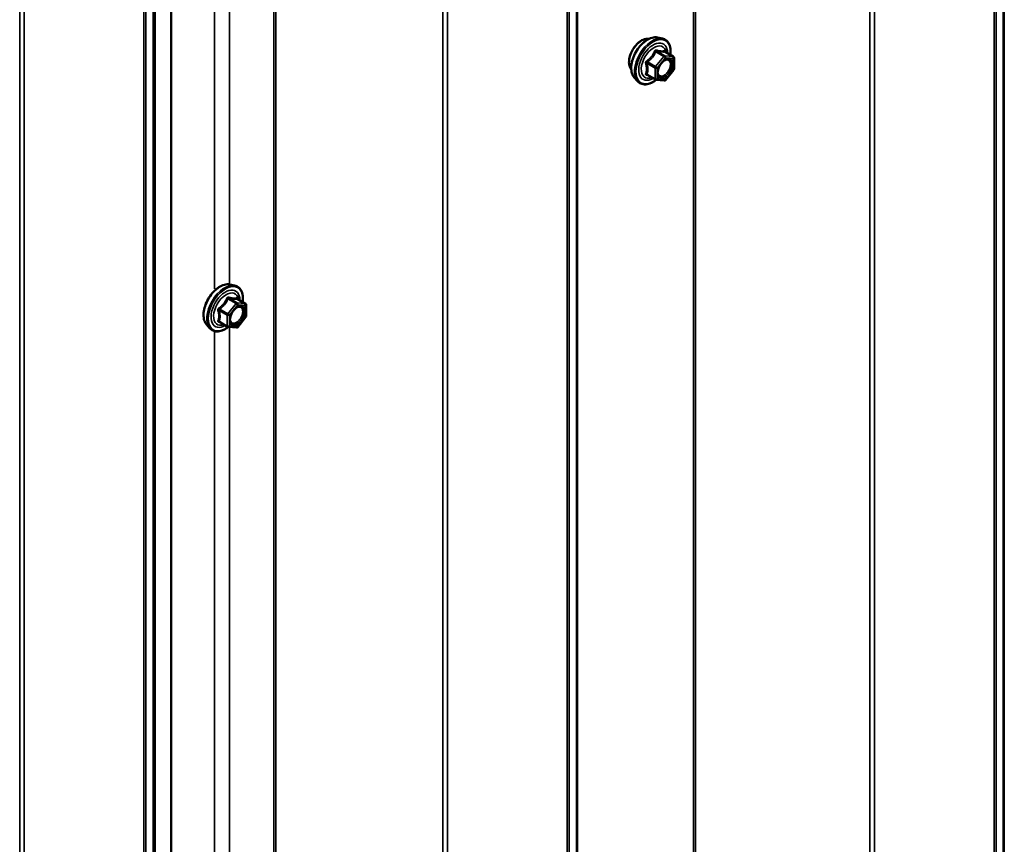
# Model space of a CAD drawing. Units: inches. Extents: x 0.6 to 33.4, y 0.6 to 21.4.
# Drawn here: x 28.2 to 29.8, y 16.2 to 17.5 of the extents above; entities that cross this region are included whole.
import ezdxf

# ---------------------------------------------------------------- set-up
doc = ezdxf.new("R2010")
doc.units = ezdxf.units.IN
doc.header["$LTSCALE"] = 2
doc.header["$MEASUREMENT"] = 0
doc.layers.add('Visible (ANSI)', color=7, linetype='Continuous', lineweight=50)
doc.layers.add('Visible Narrow (ANSI)', color=7, linetype='Continuous', lineweight=35)

msp = doc.modelspace()

# ---------------------------------------------------------------- linework, layer by layer
at = {"layer": 'Visible (ANSI)'}
for p, q in [((28.40903, 11.50365), (28.40903, 18.03562)), ((29.20668, 17.44625), (29.21455, 17.44464)), ((29.23185, 17.41583), (29.21876, 17.42338)), ((29.23305, 17.41375), (29.23305, 17.3964)), ((29.23252, 17.3949), (29.21951, 17.37871)), ((29.17, 17.38271), (29.17532, 17.37669)), ((29.20342, 17.3793), (29.19034, 17.38685)), ((29.21742, 17.37782), (29.20441, 17.37899)), ((28.52786, 17.05433), (28.53573, 17.05272)), ((28.55302, 17.02391), (28.53994, 17.03146)), ((28.55422, 17.02183), (28.55422, 17.00448)), ((28.55369, 17.00298), (28.54068, 16.98679)), ((28.49118, 16.99079), (28.4965, 16.98477)), ((28.5246, 16.98738), (28.51152, 16.99493)), ((28.5386, 16.98591), (28.52559, 16.98707))]:
    msp.add_line(p, q, dxfattribs=at)
for centre, start, end in [((29.23065, 17.41375), 0, 60), ((29.23065, 17.3964), 321.20602, 0), ((29.20462, 17.38138), 240, 264.89609), ((29.21764, 17.38021), 264.89609, 321.20602), ((28.55182, 17.02183), 0, 60), ((28.55182, 17.00448), 321.20602, 0), ((28.5258, 16.98946), 240, 264.89609), ((28.53881, 16.9883), 264.89609, 321.20602)]:
    msp.add_arc(centre, 0.0024, start, end, dxfattribs=at)
for points, knots in [([(29.16517, 17.39579), (29.16476, 17.39625), (29.16439, 17.39675), (29.16301, 17.39893), (29.1623, 17.40088), (29.16151, 17.40534), (29.16147, 17.40786), (29.16208, 17.41318), (29.16274, 17.41597), (29.16469, 17.42151), (29.16597, 17.42427), (29.16903, 17.42948), (29.1708, 17.43193), (29.17466, 17.43631), (29.17676, 17.43822), (29.18107, 17.44132), (29.1833, 17.44251), (29.18767, 17.44397), (29.18981, 17.44426), (29.1922, 17.44402), (29.19257, 17.44396), (29.19294, 17.44388)], [3.0714788, 3.0714788, 3.0714788, 3.0714788, 3.1729134, 3.1729134, 3.4819077, 3.4819077, 3.8076744, 3.8076744, 4.1355524, 4.1355524, 4.4621128, 4.4621128, 4.7881098, 4.7881098, 5.1147501, 5.1147501, 5.4426864, 5.4426864, 5.7678436, 5.7678436, 5.8297004, 5.8297004, 5.8297004, 5.8297004]), ([(29.17, 17.38271), (29.16838, 17.38454), (29.16716, 17.38679), (29.16546, 17.39209), (29.16506, 17.39521), (29.16516, 17.40195), (29.16571, 17.40559), (29.16768, 17.41293), (29.1691, 17.41664), (29.17266, 17.42377), (29.1748, 17.42719), (29.17959, 17.43342), (29.18224, 17.43623), (29.18784, 17.44098), (29.19078, 17.44291), (29.1967, 17.44563), (29.19968, 17.44642), (29.20396, 17.44662), (29.20535, 17.44652), (29.20668, 17.44625)], [3.0704143, 3.0704143, 3.0704143, 3.0704143, 3.3623997, 3.3623997, 3.6840335, 3.6840335, 4.0161119, 4.0161119, 4.3469002, 4.3469002, 4.6762307, 4.6762307, 5.0059115, 5.0059115, 5.3374702, 5.3374702, 5.6681659, 5.6681659, 5.8307649, 5.8307649, 5.8307649, 5.8307649]), ([(29.21455, 17.44464), (29.21708, 17.44413), (29.21938, 17.44299), (29.22317, 17.43966), (29.22466, 17.43747), (29.22683, 17.43221), (29.22746, 17.42908), (29.22771, 17.42339), (29.22759, 17.42097), (29.22725, 17.41848)], [5.8307649, 5.8307649, 5.8307649, 5.8307649, 6.1370923, 6.1370923, 6.4398247, 6.4398247, 6.7586418, 6.7586418, 6.9737949, 6.9737949, 6.9737949, 6.9737949]), ([(29.20796, 17.38563), (29.20755, 17.38645), (29.20724, 17.38752), (29.20701, 17.38997), (29.20706, 17.39129), (29.20749, 17.39414), (29.20789, 17.39566), (29.20901, 17.39872), (29.20973, 17.40027), (29.21145, 17.40323), (29.21245, 17.40463), (29.21458, 17.40713), (29.21572, 17.40823), (29.21799, 17.41), (29.21912, 17.41069), (29.22123, 17.4116), (29.22221, 17.41184), (29.22308, 17.4119), (29.22311, 17.4119), (29.22313, 17.4119)], [3.2382433, 3.2382433, 3.2382433, 3.2382433, 3.5626245, 3.5626245, 3.857486, 3.857486, 4.1549998, 4.1549998, 4.4567363, 4.4567363, 4.7600057, 4.7600057, 5.0615971, 5.0615971, 5.3588174, 5.3588174, 5.6539171, 5.6539171, 5.6629359, 5.6629359, 5.6629359, 5.6629359]), ([(29.21876, 17.42338), (29.21864, 17.42345), (29.21856, 17.42352), (29.21848, 17.4236), (29.21846, 17.42362), (29.21846, 17.42363), (29.21846, 17.42363), (29.21846, 17.42363)], [0.024605139, 0.024605139, 0.024605139, 0.024605139, 0.035997017, 0.035997017, 0.045975075, 0.045975075, 0.046840155, 0.046840155, 0.046840155, 0.046840155]), ([(29.20458, 17.37897), (29.2029, 17.37766), (29.2012, 17.37651), (29.1964, 17.37377), (29.1933, 17.37258), (29.18738, 17.37151), (29.18456, 17.37161), (29.17959, 17.37312), (29.17743, 17.37445), (29.17556, 17.37643), (29.17544, 17.37656), (29.17532, 17.37669)], [8.2015454, 8.2015454, 8.2015454, 8.2015454, 8.3829746, 8.3829746, 8.7086083, 8.7086083, 9.0288888, 9.0288888, 9.3323905, 9.3323905, 9.3535996, 9.3535996, 9.3535996, 9.3535996]), ([(28.49118, 16.99079), (28.48956, 16.99262), (28.48834, 16.99487), (28.48664, 17.00018), (28.48623, 17.0033), (28.48634, 17.01004), (28.48689, 17.01367), (28.48885, 17.02102), (28.49028, 17.02472), (28.49384, 17.03185), (28.49598, 17.03527), (28.50077, 17.0415), (28.50342, 17.04432), (28.50902, 17.04906), (28.51196, 17.05099), (28.51788, 17.05371), (28.52086, 17.05451), (28.52514, 17.0547), (28.52653, 17.0546), (28.52786, 17.05433)], [3.0704143, 3.0704143, 3.0704143, 3.0704143, 3.3623997, 3.3623997, 3.6840335, 3.6840335, 4.0161119, 4.0161119, 4.3469002, 4.3469002, 4.6762307, 4.6762307, 5.0059115, 5.0059115, 5.3374702, 5.3374702, 5.6681659, 5.6681659, 5.8307649, 5.8307649, 5.8307649, 5.8307649]), ([(28.53573, 17.05272), (28.53826, 17.05221), (28.54056, 17.05107), (28.54435, 17.04774), (28.54584, 17.04556), (28.54801, 17.04029), (28.54864, 17.03716), (28.54889, 17.03147), (28.54876, 17.02905), (28.54843, 17.02656)], [5.8307649, 5.8307649, 5.8307649, 5.8307649, 6.1370923, 6.1370923, 6.4398247, 6.4398247, 6.7586418, 6.7586418, 6.9737949, 6.9737949, 6.9737949, 6.9737949]), ([(28.52914, 16.99371), (28.52872, 16.99453), (28.52842, 16.9956), (28.52819, 16.99805), (28.52823, 16.99937), (28.52867, 17.00222), (28.52906, 17.00374), (28.53018, 17.00681), (28.53091, 17.00836), (28.53263, 17.01131), (28.53363, 17.01272), (28.53576, 17.01522), (28.53689, 17.01631), (28.53917, 17.01809), (28.5403, 17.01877), (28.54241, 17.01969), (28.54339, 17.01993), (28.54426, 17.01998), (28.54428, 17.01998), (28.54431, 17.01998)], [3.2382433, 3.2382433, 3.2382433, 3.2382433, 3.5626245, 3.5626245, 3.857486, 3.857486, 4.1549998, 4.1549998, 4.4567363, 4.4567363, 4.7600057, 4.7600057, 5.0615971, 5.0615971, 5.3588174, 5.3588174, 5.6539171, 5.6539171, 5.6629359, 5.6629359, 5.6629359, 5.6629359]), ([(28.53994, 17.03146), (28.53982, 17.03153), (28.53974, 17.0316), (28.53965, 17.03168), (28.53964, 17.0317), (28.53963, 17.03171), (28.53963, 17.03171), (28.53963, 17.03171)], [0.024605139, 0.024605139, 0.024605139, 0.024605139, 0.035997017, 0.035997017, 0.045975075, 0.045975075, 0.046840155, 0.046840155, 0.046840155, 0.046840155]), ([(28.52576, 16.98705), (28.52408, 16.98574), (28.52237, 16.98459), (28.51758, 16.98185), (28.51448, 16.98066), (28.50856, 16.97959), (28.50573, 16.9797), (28.50077, 16.9812), (28.49861, 16.98253), (28.49674, 16.98451), (28.49662, 16.98464), (28.4965, 16.98477)], [8.2015454, 8.2015454, 8.2015454, 8.2015454, 8.3829746, 8.3829746, 8.7086083, 8.7086083, 9.0288888, 9.0288888, 9.3323905, 9.3323905, 9.3535996, 9.3535996, 9.3535996, 9.3535996])]:
    msp.add_open_spline(points, degree=3, knots=knots, dxfattribs=at)
at = {"layer": 'Visible Narrow (ANSI)'}
for p, q in [((29.75572, 18.81593), (29.75572, 12.28396)), ((29.75728, 18.81798), (29.75728, 12.28601)), ((29.74108, 18.65214), (29.74108, 12.12016)), ((29.7442, 18.65623), (29.7442, 12.12426)), ((29.54394, 18.54062), (29.54394, 12.00864)), ((29.55104, 18.54242), (29.55104, 12.01044)), ((29.26379, 18.53306), (29.26379, 12.00109)), ((29.26733, 18.53396), (29.26733, 12.00199)), ((29.07808, 18.4247), (29.07808, 11.89272)), ((29.07964, 18.42675), (29.07964, 11.89477)), ((29.06344, 18.2609), (29.06344, 11.72893)), ((29.06655, 18.265), (29.06655, 11.73302)), ((28.86631, 18.14938), (28.86631, 11.6174)), ((28.87339, 18.15117), (28.87339, 11.6192)), ((28.59789, 18.14193), (28.59789, 11.60996)), ((28.60123, 18.14272), (28.60123, 11.61075)), ((28.52754, 18.10336), (28.52754, 17.05439)), ((28.50397, 18.08976), (28.50397, 17.04731)), ((28.40633, 18.03686), (28.40633, 11.50489)), ((28.43444, 18.0475), (28.43444, 11.51553)), ((28.43566, 18.04817), (28.43566, 11.5162)), ((28.39169, 17.87306), (28.39169, 11.34109)), ((28.3948, 17.87716), (28.3948, 11.34519)), ((28.19455, 17.76154), (28.19455, 11.22957)), ((28.20165, 17.76334), (28.20165, 11.23137)), ((29.21848, 17.4171), (29.20563, 17.42452)), ((29.21679, 17.41612), (29.20378, 17.39993)), ((29.20394, 17.42354), (29.21679, 17.41612)), ((29.20632, 17.39774), (29.21933, 17.41393)), ((29.23149, 17.41594), (29.21848, 17.4171)), ((29.21865, 17.42335), (29.23149, 17.41594)), ((29.21933, 17.41393), (29.23234, 17.41277)), ((29.23234, 17.41277), (29.23234, 17.39542)), ((29.19008, 17.40516), (29.20293, 17.39774)), ((29.20378, 17.39993), (29.19093, 17.40735)), ((29.20293, 17.39774), (29.20293, 17.3804)), ((29.20632, 17.3804), (29.20632, 17.39774)), ((29.23234, 17.39542), (29.21933, 17.37923)), ((29.20293, 17.3804), (29.19008, 17.38782)), ((29.21933, 17.37923), (29.20632, 17.3804)), ((28.53796, 17.0242), (28.52495, 17.00801)), ((28.52511, 17.03162), (28.53796, 17.0242)), ((28.53966, 17.02518), (28.52681, 17.0326)), ((28.5275, 17.00583), (28.54051, 17.02201)), ((28.55267, 17.02402), (28.53966, 17.02518)), ((28.53982, 17.03144), (28.55267, 17.02402)), ((28.54051, 17.02201), (28.55352, 17.02085)), ((28.55352, 17.02085), (28.55352, 17.0035)), ((28.51126, 17.01324), (28.5241, 17.00583)), ((28.52495, 17.00801), (28.5121, 17.01543)), ((28.5241, 17.00583), (28.5241, 16.98848)), ((28.5275, 16.98848), (28.5275, 17.00583)), ((28.55352, 17.0035), (28.54051, 16.98732)), ((28.5241, 16.98848), (28.51126, 16.9959)), ((28.54051, 16.98732), (28.5275, 16.98848)), ((28.50397, 16.98025), (28.50397, 14.43452)), ((28.52754, 16.98689), (28.52754, 14.4416))]:
    msp.add_line(p, q, dxfattribs=at)
for centre, major_axis, ratio, start_param, end_param in [((29.182, 17.41814), (-0.01417, -0.02454), 0.5773503, 3.3535374, 6.0712406), ((29.19188, 17.41243), (-0.01868, -0.03236), 0.5773503, 3.3322137, 6.0925643), ((29.19872, 17.40848), (-0.01998, -0.0346), 0.5773503, 3.3322137, 6.0925643), ((29.19991, 17.4078), (-0.01933, -0.03349), 0.5773503, 2.2053575, 7.2231213), ((29.19991, 17.4078), (0.01621, 0.02808), 0.5773503, 5.4975062, 10.2104571), ((29.20101, 17.40716), (-0.01407, -0.02437), 0.5773503, 2.5227558, 6.9020222), ((29.20648, 17.4267), (-0.00054, -0.00234), 0.5541429, 5.0798919, 6.0265085), ((29.21949, 17.42554), (-0.00056, 0.00233), 0.9349583, 1.5568542, 2.5034709), ((29.19008, 17.40856), (0.0014, -0.00195), 0.009094, 4.4278645, 5.3744812), ((29.20309, 17.42474), (-0.00223, 0.0009), 0.3899094, 1.166601, 2.1132176), ((29.21764, 17.41491), (0.0012, 0.00208), 0.5773503, 0.2617994, 1.3089969), ((29.21764, 17.41491), (0.00187, -0.0015), 0.2113249, 0.6319143, 2.2027106), ((29.21764, 17.41491), (0.00021, 0.00239), 0.7886751, 4.3615096, 5.9323059), ((29.23065, 17.41375), (0.00021, 0.00239), 0.7886751, 4.3615096, 5.9323059), ((29.23065, 17.41375), (0.0012, 0.00208), 0.5773503, 0, 0.2617994), ((29.23065, 17.41375), (0.0024, 0), 0.5773503, 5.4977871, 6.2831853), ((29.18838, 17.40418), (-0.00232, -0.0006), 0.3546411, 3.8071343, 4.7537509), ((29.20462, 17.39872), (-0.0012, -0.00208), 0.5773503, 4.4505896, 5.4977871), ((29.20462, 17.39872), (0.0024, 0), 0.5773503, 3.9269908, 5.4977871), ((29.20462, 17.39872), (-0.00187, 0.0015), 0.2113249, 3.773507, 5.3443033), ((29.23065, 17.3964), (0.0024, 0), 0.5773503, 5.4977871, 6.2831853), ((29.23065, 17.3964), (0.00187, -0.0015), 0.2113249, 0, 0.6319143), ((29.18838, 17.38684), (0.00225, -0.00083), 0.7354565, 1.01996, 1.9665767), ((29.19008, 17.38442), (0.00054, 0.00234), 0.5541429, 0.1117394, 0.6899399), ((29.20462, 17.38138), (-0.0012, -0.00208), 0.5773503, 5.4977871, 6.2831853), ((29.20462, 17.38138), (-0.0024, 0), 0.5773503, 0.7853982, 2.3561945), ((29.20462, 17.38138), (-0.00021, -0.00239), 0.7886751, 0, 1.2199169), ((29.21764, 17.38021), (-0.00021, -0.00239), 0.7886751, 0, 1.2199169), ((29.21764, 17.38021), (0.00187, -0.0015), 0.2113249, 0, 0.6319143), ((29.22412, 17.38963), (0.00187, -0.0015), 0.2106845, 3.7734035, 4.8836458), ((28.51306, 17.02051), (-0.01868, -0.03236), 0.5773503, 3.3322137, 6.0925643), ((28.5199, 17.01656), (-0.01998, -0.0346), 0.5773503, 3.3322137, 6.0925643), ((28.52109, 17.01588), (-0.01933, -0.03349), 0.5773503, 2.2053575, 7.2231213), ((28.52109, 17.01588), (0.01621, 0.02808), 0.5773503, 5.4975062, 10.2104571), ((28.52219, 17.01524), (-0.01407, -0.02437), 0.5773503, 2.5227558, 6.9020222), ((28.52766, 17.03478), (-0.00054, -0.00234), 0.5541429, 5.0798919, 6.0265085), ((28.52427, 17.03282), (-0.00223, 0.0009), 0.3899094, 1.166601, 2.1132176), ((28.53881, 17.02299), (0.0012, 0.00208), 0.5773503, 0.2617994, 1.3089969), ((28.53881, 17.02299), (0.00187, -0.0015), 0.2113249, 0.6319143, 2.2027106), ((28.54067, 17.03362), (-0.00056, 0.00233), 0.9349583, 1.5568542, 2.5034709), ((28.53881, 17.02299), (0.00021, 0.00239), 0.7886751, 4.3615096, 5.9323059), ((28.55182, 17.02183), (0.00021, 0.00239), 0.7886751, 4.3615096, 5.9323059), ((28.55182, 17.02183), (0.0012, 0.00208), 0.5773503, 0, 0.2617994), ((28.55182, 17.02183), (0.0024, 0), 0.5773503, 5.4977871, 6.2831853), ((28.50956, 17.01227), (-0.00232, -0.0006), 0.3546411, 3.8071343, 4.7537509), ((28.51126, 17.01664), (0.0014, -0.00195), 0.009094, 4.4278645, 5.3744812), ((28.5258, 17.00681), (-0.0012, -0.00208), 0.5773503, 4.4505896, 5.4977871), ((28.5258, 17.00681), (0.0024, 0), 0.5773503, 3.9269908, 5.4977871), ((28.5258, 17.00681), (-0.00187, 0.0015), 0.2113249, 3.773507, 5.3443033), ((28.55182, 17.00448), (0.0024, 0), 0.5773503, 5.4977871, 6.2831853), ((28.55182, 17.00448), (0.00187, -0.0015), 0.2113249, 0, 0.6319143), ((28.50956, 16.99492), (0.00225, -0.00083), 0.7354565, 1.01996, 1.9665767), ((28.51126, 16.9925), (0.00054, 0.00234), 0.5541429, 0.1117394, 0.6899399), ((28.5258, 16.98946), (-0.0012, -0.00208), 0.5773503, 5.4977871, 6.2831853), ((28.5258, 16.98946), (-0.0024, 0), 0.5773503, 0.7853982, 2.3561945), ((28.5258, 16.98946), (-0.00021, -0.00239), 0.7886751, 0, 1.2199169), ((28.53881, 16.9883), (-0.00021, -0.00239), 0.7886751, 0, 1.2199169), ((28.53881, 16.9883), (0.00187, -0.0015), 0.2113249, 0, 0.6319143), ((28.54529, 16.99772), (0.00187, -0.0015), 0.2106845, 3.7734035, 4.8836458)]:
    msp.add_ellipse(centre, major_axis=major_axis, ratio=ratio, start_param=start_param, end_param=end_param, dxfattribs=at)
for centre in [(29.21933, 17.39658), (28.54051, 17.00466)]:
    msp.add_ellipse(centre, major_axis=(-0.00917, -0.01589), ratio=0.5773503, dxfattribs=at)
for points, knots in [([(29.20508, 17.42614), (29.20478, 17.42622), (29.20447, 17.42625), (29.20373, 17.42619), (29.2033, 17.42604), (29.20265, 17.42555), (29.20241, 17.42528), (29.20208, 17.42475), (29.20198, 17.42453), (29.20189, 17.4243)], [-0.097231966, -0.097231966, -0.097231966, -0.097231966, -0.074882683, -0.074882683, -0.041601491, -0.041601491, -0.016000573, -0.016000573, 0, 0, 0, 0]), ([(29.20394, 17.42354), (29.20395, 17.42367), (29.20398, 17.42381), (29.2041, 17.42411), (29.20421, 17.42427), (29.20453, 17.42454), (29.20478, 17.42461), (29.20523, 17.42461), (29.20543, 17.42458), (29.20563, 17.42452)], [0, 0, 0, 0, 0.016000573, 0.016000573, 0.041601491, 0.041601491, 0.074882683, 0.074882683, 0.097231966, 0.097231966, 0.097231966, 0.097231966]), ([(29.2173, 17.42505), (29.21697, 17.42494), (29.2166, 17.42484), (29.21521, 17.42459), (29.21399, 17.42454), (29.21252, 17.42467), (29.21105, 17.4248), (29.20932, 17.42512), (29.20667, 17.42573), (29.20589, 17.42593), (29.20508, 17.42614)], [-0.79389075, -0.79389075, -0.79389075, -0.79389075, -0.73452768, -0.73452768, -0.58748351, -0.58748351, -0.58748351, -0.44043934, -0.44043934, -0.38107627, -0.38107627, -0.38107627, -0.38107627]), ([(29.20563, 17.42452), (29.20648, 17.42432), (29.20731, 17.42414), (29.2101, 17.42357), (29.21194, 17.42328), (29.21351, 17.42314), (29.21509, 17.423), (29.2164, 17.42301), (29.21789, 17.4232), (29.21829, 17.42327), (29.21865, 17.42335)], [0.38107627, 0.38107627, 0.38107627, 0.38107627, 0.44043934, 0.44043934, 0.58748351, 0.58748351, 0.58748351, 0.73452768, 0.73452768, 0.79389075, 0.79389075, 0.79389075, 0.79389075]), ([(29.21872, 17.4234), (29.21868, 17.42352), (29.21865, 17.42363), (29.21844, 17.42416), (29.21825, 17.42451), (29.2179, 17.42492), (29.21774, 17.42502), (29.21749, 17.42508), (29.2174, 17.42508), (29.2173, 17.42505)], [-0.083033185, -0.083033185, -0.083033185, -0.083033185, -0.074882683, -0.074882683, -0.041601491, -0.041601491, -0.016000573, -0.016000573, 0, 0, 0, 0]), ([(29.18967, 17.40909), (29.18936, 17.40888), (29.18908, 17.40863), (29.18847, 17.40794), (29.18821, 17.40745), (29.18795, 17.40654), (29.18791, 17.40613), (29.18796, 17.40547), (29.188, 17.40522), (29.18807, 17.40498)], [-0.097231966, -0.097231966, -0.097231966, -0.097231966, -0.074882683, -0.074882683, -0.041601491, -0.041601491, -0.016000573, -0.016000573, 0, 0, 0, 0]), ([(29.20189, 17.4243), (29.20157, 17.42344), (29.20122, 17.42258), (29.19987, 17.41966), (29.19867, 17.41766), (29.1972, 17.41583), (29.19573, 17.414), (29.19398, 17.41234), (29.19129, 17.41023), (29.19049, 17.40965), (29.18967, 17.40909)], [-0.79343171, -0.79343171, -0.79343171, -0.79343171, -0.73407951, -0.73407951, -0.58703534, -0.58703534, -0.58703534, -0.43999117, -0.43999117, -0.38063897, -0.38063897, -0.38063897, -0.38063897]), ([(29.19093, 17.40735), (29.19177, 17.40796), (29.1926, 17.40859), (29.19539, 17.41088), (29.19723, 17.41269), (29.19881, 17.41465), (29.20038, 17.41661), (29.20169, 17.41873), (29.20319, 17.42176), (29.20358, 17.42265), (29.20394, 17.42354)], [0.38063897, 0.38063897, 0.38063897, 0.38063897, 0.43999117, 0.43999117, 0.58703534, 0.58703534, 0.58703534, 0.73407951, 0.73407951, 0.79343171, 0.79343171, 0.79343171, 0.79343171]), ([(29.21399, 17.40643), (29.2144, 17.40684), (29.21482, 17.40723), (29.2168, 17.40889), (29.21845, 17.40981), (29.22146, 17.41062), (29.22284, 17.41057), (29.22537, 17.40948), (29.22643, 17.40821), (29.22745, 17.40484), (29.22751, 17.40283), (29.22677, 17.39871), (29.22604, 17.39661), (29.2243, 17.39322), (29.2234, 17.39184), (29.22242, 17.39061)], [0.04497176, 0.04497176, 0.04497176, 0.04497176, 0.08028028, 0.08028028, 0.20872874, 0.20872874, 0.33060969, 0.33060969, 0.47998326, 0.47998326, 0.61751594, 0.61751594, 0.74414261, 0.74414261, 0.83564392, 0.83564392, 0.83564392, 0.83564392]), ([(29.21865, 17.42335), (29.21866, 17.42338), (29.21868, 17.4234), (29.21873, 17.4234), (29.21874, 17.42339), (29.21876, 17.42338)], [0, 0, 0, 0, 0.016000573, 0.016000573, 0.024605139, 0.024605139, 0.024605139, 0.024605139]), ([(29.22412, 17.38899), (29.22526, 17.3904), (29.22629, 17.392), (29.2283, 17.39591), (29.22914, 17.39833), (29.22999, 17.40308), (29.22993, 17.4054), (29.22874, 17.40928), (29.22753, 17.41075), (29.22509, 17.4118), (29.22414, 17.41195), (29.22313, 17.4119)], [-0.83564392, -0.83564392, -0.83564392, -0.83564392, -0.74414261, -0.74414261, -0.61751594, -0.61751594, -0.47998326, -0.47998326, -0.33060969, -0.33060969, -0.25332364, -0.25332364, -0.25332364, -0.25332364]), ([(29.18807, 17.40498), (29.18833, 17.40409), (29.18856, 17.4032), (29.18926, 17.40016), (29.18955, 17.39806), (29.18955, 17.3961), (29.18955, 17.39414), (29.18926, 17.39232), (29.18856, 17.38997), (29.18833, 17.38931), (29.18807, 17.38868)], [-0.79389075, -0.79389075, -0.79389075, -0.79389075, -0.73452768, -0.73452768, -0.58748351, -0.58748351, -0.58748351, -0.44043934, -0.44043934, -0.38107627, -0.38107627, -0.38107627, -0.38107627]), ([(29.19008, 17.40516), (29.19001, 17.40531), (29.18996, 17.40546), (29.18988, 17.40584), (29.18989, 17.40607), (29.19001, 17.40656), (29.19016, 17.40682), (29.19054, 17.40715), (29.19072, 17.40726), (29.19093, 17.40735)], [0, 0, 0, 0, 0.016000573, 0.016000573, 0.041601491, 0.041601491, 0.074882683, 0.074882683, 0.097231966, 0.097231966, 0.097231966, 0.097231966]), ([(29.19008, 17.38782), (29.19032, 17.38848), (29.19054, 17.38917), (29.19119, 17.39165), (29.19145, 17.3936), (29.19145, 17.3957), (29.19145, 17.3978), (29.19119, 17.40005), (29.19054, 17.40328), (29.19032, 17.40422), (29.19008, 17.40516)], [0.38107627, 0.38107627, 0.38107627, 0.38107627, 0.44043934, 0.44043934, 0.58748351, 0.58748351, 0.58748351, 0.73452768, 0.73452768, 0.79389075, 0.79389075, 0.79389075, 0.79389075]), ([(29.22242, 17.39061), (29.22121, 17.38911), (29.21983, 17.3878), (29.21674, 17.38565), (29.21497, 17.38496), (29.21195, 17.38477), (29.21068, 17.38517), (29.20877, 17.38682), (29.20811, 17.38801), (29.20747, 17.39082), (29.20743, 17.3924), (29.20778, 17.39481), (29.20793, 17.39554), (29.20814, 17.39629)], [-0.83564392, -0.83564392, -0.83564392, -0.83564392, -0.7228785, -0.7228785, -0.58435367, -0.58435367, -0.45806676, -0.45806676, -0.33967028, -0.33967028, -0.23060447, -0.23060447, -0.18395836, -0.18395836, -0.18395836, -0.18395836]), ([(29.18807, 17.38868), (29.18798, 17.38845), (29.18793, 17.38821), (29.18793, 17.38765), (29.18806, 17.38733), (29.18849, 17.38688), (29.18874, 17.38672), (29.18924, 17.38652), (29.18945, 17.38646), (29.18967, 17.38642)], [-0.097231966, -0.097231966, -0.097231966, -0.097231966, -0.074882683, -0.074882683, -0.041601491, -0.041601491, -0.016000573, -0.016000573, 0, 0, 0, 0]), ([(29.19034, 17.38685), (29.19023, 17.38692), (29.19014, 17.38699), (29.18993, 17.3872), (29.18987, 17.38736), (29.18993, 17.38761), (29.18999, 17.38772), (29.19008, 17.38782)], [0.024605139, 0.024605139, 0.024605139, 0.024605139, 0.041601491, 0.041601491, 0.074882683, 0.074882683, 0.097231966, 0.097231966, 0.097231966, 0.097231966]), ([(29.20796, 17.38564), (29.20836, 17.38487), (29.20885, 17.38421), (29.21059, 17.38272), (29.21206, 17.38225), (29.21554, 17.38247), (29.21757, 17.38327), (29.22114, 17.38574), (29.22273, 17.38725), (29.22412, 17.38899)], [0.39193068, 0.39193068, 0.39193068, 0.39193068, 0.45806676, 0.45806676, 0.58435367, 0.58435367, 0.7228785, 0.7228785, 0.83564392, 0.83564392, 0.83564392, 0.83564392]), ([(28.52626, 17.03422), (28.52595, 17.0343), (28.52565, 17.03433), (28.52491, 17.03428), (28.52448, 17.03412), (28.52383, 17.03364), (28.52359, 17.03336), (28.52326, 17.03283), (28.52316, 17.03261), (28.52307, 17.03238)], [-0.097231966, -0.097231966, -0.097231966, -0.097231966, -0.074882683, -0.074882683, -0.041601491, -0.041601491, -0.016000573, -0.016000573, 0, 0, 0, 0]), ([(28.53848, 17.03313), (28.53815, 17.03302), (28.53778, 17.03293), (28.53638, 17.03267), (28.53517, 17.03262), (28.53369, 17.03275), (28.53222, 17.03289), (28.5305, 17.0332), (28.52785, 17.03381), (28.52706, 17.03401), (28.52626, 17.03422)], [-0.79389075, -0.79389075, -0.79389075, -0.79389075, -0.73452768, -0.73452768, -0.58748351, -0.58748351, -0.58748351, -0.44043934, -0.44043934, -0.38107627, -0.38107627, -0.38107627, -0.38107627]), ([(28.52307, 17.03238), (28.52275, 17.03152), (28.5224, 17.03066), (28.52105, 17.02774), (28.51985, 17.02574), (28.51838, 17.02391), (28.51691, 17.02208), (28.51516, 17.02042), (28.51247, 17.01831), (28.51167, 17.01773), (28.51084, 17.01717)], [-0.79343171, -0.79343171, -0.79343171, -0.79343171, -0.73407951, -0.73407951, -0.58703534, -0.58703534, -0.58703534, -0.43999117, -0.43999117, -0.38063897, -0.38063897, -0.38063897, -0.38063897]), ([(28.5121, 17.01543), (28.51295, 17.01604), (28.51378, 17.01667), (28.51657, 17.01896), (28.51841, 17.02077), (28.51998, 17.02273), (28.52156, 17.02469), (28.52287, 17.02681), (28.52436, 17.02984), (28.52476, 17.03073), (28.52511, 17.03162)], [0.38063897, 0.38063897, 0.38063897, 0.38063897, 0.43999117, 0.43999117, 0.58703534, 0.58703534, 0.58703534, 0.73407951, 0.73407951, 0.79343171, 0.79343171, 0.79343171, 0.79343171]), ([(28.52511, 17.03162), (28.52513, 17.03176), (28.52516, 17.03189), (28.52528, 17.0322), (28.52538, 17.03235), (28.52571, 17.03262), (28.52595, 17.03269), (28.52641, 17.03269), (28.52661, 17.03266), (28.52681, 17.0326)], [0, 0, 0, 0, 0.016000573, 0.016000573, 0.041601491, 0.041601491, 0.074882683, 0.074882683, 0.097231966, 0.097231966, 0.097231966, 0.097231966]), ([(28.52681, 17.0326), (28.52766, 17.0324), (28.52848, 17.03222), (28.53128, 17.03166), (28.53312, 17.03136), (28.53469, 17.03122), (28.53627, 17.03108), (28.53758, 17.03109), (28.53907, 17.03128), (28.53946, 17.03135), (28.53982, 17.03144)], [0.38107627, 0.38107627, 0.38107627, 0.38107627, 0.44043934, 0.44043934, 0.58748351, 0.58748351, 0.58748351, 0.73452768, 0.73452768, 0.79389075, 0.79389075, 0.79389075, 0.79389075]), ([(28.53517, 17.01451), (28.53558, 17.01492), (28.536, 17.01531), (28.53798, 17.01697), (28.53963, 17.01789), (28.54264, 17.01871), (28.54402, 17.01865), (28.54655, 17.01756), (28.5476, 17.01629), (28.54863, 17.01292), (28.54869, 17.01092), (28.54795, 17.00679), (28.54722, 17.00469), (28.54548, 17.0013), (28.54458, 16.99992), (28.5436, 16.9987)], [0.04497176, 0.04497176, 0.04497176, 0.04497176, 0.08028028, 0.08028028, 0.20872874, 0.20872874, 0.33060969, 0.33060969, 0.47998326, 0.47998326, 0.61751594, 0.61751594, 0.74414261, 0.74414261, 0.83564392, 0.83564392, 0.83564392, 0.83564392]), ([(28.5399, 17.03149), (28.53986, 17.0316), (28.53982, 17.03171), (28.53962, 17.03224), (28.53943, 17.03259), (28.53908, 17.033), (28.53892, 17.0331), (28.53867, 17.03316), (28.53857, 17.03316), (28.53848, 17.03313)], [-0.083033185, -0.083033185, -0.083033185, -0.083033185, -0.074882683, -0.074882683, -0.041601491, -0.041601491, -0.016000573, -0.016000573, 0, 0, 0, 0]), ([(28.53982, 17.03144), (28.53984, 17.03147), (28.53986, 17.03148), (28.5399, 17.03148), (28.53992, 17.03147), (28.53994, 17.03146)], [0, 0, 0, 0, 0.016000573, 0.016000573, 0.024605139, 0.024605139, 0.024605139, 0.024605139]), ([(28.5453, 16.99707), (28.54643, 16.99848), (28.54747, 17.00008), (28.54948, 17.00399), (28.55032, 17.00641), (28.55117, 17.01116), (28.55111, 17.01348), (28.54992, 17.01736), (28.54871, 17.01883), (28.54627, 17.01988), (28.54532, 17.02003), (28.54431, 17.01998)], [-0.83564392, -0.83564392, -0.83564392, -0.83564392, -0.74414261, -0.74414261, -0.61751594, -0.61751594, -0.47998326, -0.47998326, -0.33060969, -0.33060969, -0.25332364, -0.25332364, -0.25332364, -0.25332364]), ([(28.51084, 17.01717), (28.51054, 17.01696), (28.51025, 17.01672), (28.50965, 17.01602), (28.50938, 17.01553), (28.50912, 17.01462), (28.50909, 17.01421), (28.50913, 17.01355), (28.50918, 17.0133), (28.50925, 17.01306)], [-0.097231966, -0.097231966, -0.097231966, -0.097231966, -0.074882683, -0.074882683, -0.041601491, -0.041601491, -0.016000573, -0.016000573, 0, 0, 0, 0]), ([(28.50925, 17.01306), (28.50951, 17.01217), (28.50974, 17.01128), (28.51044, 17.00824), (28.51072, 17.00614), (28.51072, 17.00418), (28.51072, 17.00222), (28.51044, 17.0004), (28.50974, 16.99805), (28.50951, 16.9974), (28.50925, 16.99677)], [-0.79389075, -0.79389075, -0.79389075, -0.79389075, -0.73452768, -0.73452768, -0.58748351, -0.58748351, -0.58748351, -0.44043934, -0.44043934, -0.38107627, -0.38107627, -0.38107627, -0.38107627]), ([(28.51126, 17.01324), (28.51119, 17.01339), (28.51114, 17.01354), (28.51106, 17.01392), (28.51106, 17.01415), (28.51118, 17.01465), (28.51134, 17.0149), (28.51172, 17.01523), (28.5119, 17.01534), (28.5121, 17.01543)], [0, 0, 0, 0, 0.016000573, 0.016000573, 0.041601491, 0.041601491, 0.074882683, 0.074882683, 0.097231966, 0.097231966, 0.097231966, 0.097231966]), ([(28.51126, 16.9959), (28.5115, 16.99656), (28.51172, 16.99725), (28.51237, 16.99973), (28.51263, 17.00168), (28.51263, 17.00378), (28.51263, 17.00588), (28.51237, 17.00813), (28.51172, 17.01136), (28.5115, 17.0123), (28.51126, 17.01324)], [0.38107627, 0.38107627, 0.38107627, 0.38107627, 0.44043934, 0.44043934, 0.58748351, 0.58748351, 0.58748351, 0.73452768, 0.73452768, 0.79389075, 0.79389075, 0.79389075, 0.79389075]), ([(28.5436, 16.9987), (28.54239, 16.99719), (28.54101, 16.99588), (28.53791, 16.99373), (28.53615, 16.99304), (28.53313, 16.99285), (28.53186, 16.99325), (28.52995, 16.99491), (28.52929, 16.99609), (28.52864, 16.9989), (28.52861, 17.00048), (28.52896, 17.00289), (28.52911, 17.00362), (28.52931, 17.00437)], [-0.83564392, -0.83564392, -0.83564392, -0.83564392, -0.7228785, -0.7228785, -0.58435367, -0.58435367, -0.45806676, -0.45806676, -0.33967028, -0.33967028, -0.23060447, -0.23060447, -0.18395836, -0.18395836, -0.18395836, -0.18395836]), ([(28.50925, 16.99677), (28.50915, 16.99653), (28.5091, 16.99629), (28.50911, 16.99573), (28.50924, 16.99542), (28.50967, 16.99496), (28.50992, 16.9948), (28.51041, 16.9946), (28.51062, 16.99454), (28.51084, 16.9945)], [-0.097231966, -0.097231966, -0.097231966, -0.097231966, -0.074882683, -0.074882683, -0.041601491, -0.041601491, -0.016000573, -0.016000573, 0, 0, 0, 0]), ([(28.51152, 16.99493), (28.51141, 16.995), (28.51132, 16.99507), (28.51111, 16.99528), (28.51105, 16.99544), (28.51111, 16.9957), (28.51116, 16.9958), (28.51126, 16.9959)], [0.024605139, 0.024605139, 0.024605139, 0.024605139, 0.041601491, 0.041601491, 0.074882683, 0.074882683, 0.097231966, 0.097231966, 0.097231966, 0.097231966]), ([(28.52914, 16.99372), (28.52953, 16.99295), (28.53003, 16.99229), (28.53176, 16.9908), (28.53323, 16.99033), (28.53671, 16.99055), (28.53875, 16.99135), (28.54232, 16.99383), (28.54391, 16.99533), (28.5453, 16.99707)], [0.39193068, 0.39193068, 0.39193068, 0.39193068, 0.45806676, 0.45806676, 0.58435367, 0.58435367, 0.7228785, 0.7228785, 0.83564392, 0.83564392, 0.83564392, 0.83564392])]:
    msp.add_open_spline(points, degree=3, knots=knots, dxfattribs=at)
for points in [[(29.18967, 17.38642), (29.19041, 17.38626), (29.19114, 17.38612), (29.19184, 17.38599)], [(28.51084, 16.9945), (28.51159, 16.99434), (28.51231, 16.9942), (28.51302, 16.99407)]]:
    msp.add_open_spline(points, degree=3, dxfattribs=at)

doc.saveas('drawing.dxf')
